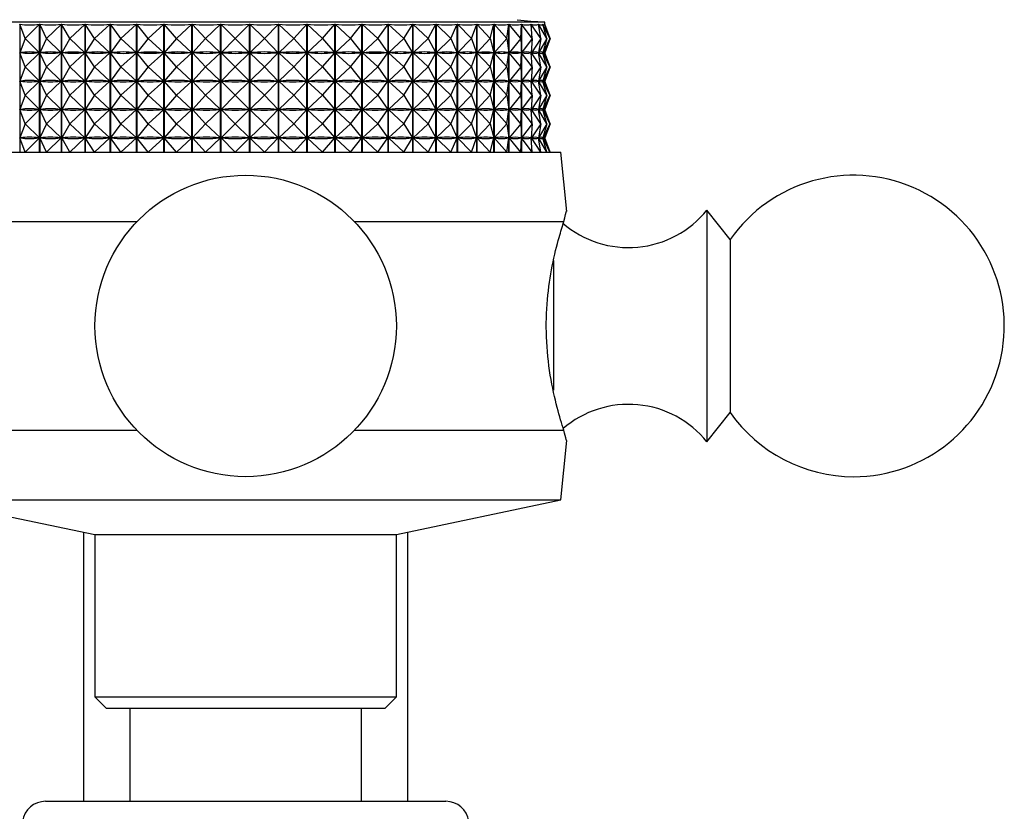
# Model space of a CAD drawing. Units: millimetres. Extents: x 5 to 995, y 5 to 995.
# Drawn here: x 796 to 818, y 510 to 527 of the extents above; entities that cross this region are included whole.
import ezdxf

# ---------------------------------------------------------------- set-up
doc = ezdxf.new("R2010")
doc.units = ezdxf.units.MM

msp = doc.modelspace()

# ---------------------------------------------------------------- linework, layer by layer
at = {"color": 7, "linetype": 'Continuous', "lineweight": 25}
for p, q in [((807.815, 527.13), (794.915, 527.13)), ((807.815, 527.088), (807.815, 527.13)), ((796.493, 527.089), (796.493, 524.33)), ((796.61, 526.78), (796.493, 527.089)), ((796.61, 526.78), (796.919, 527.089)), ((796.919, 524.33), (796.919, 527.089)), ((796.923, 527.089), (796.923, 524.33)), ((797.071, 526.78), (796.923, 527.089)), ((797.071, 526.78), (797.391, 527.089)), ((797.391, 524.33), (797.391, 527.089)), ((797.395, 527.089), (797.395, 524.33)), ((797.571, 526.78), (797.395, 527.089)), ((797.571, 526.78), (797.9, 527.089)), ((797.9, 524.33), (797.9, 527.089)), ((797.905, 527.089), (797.905, 524.33)), ((798.107, 526.78), (797.905, 527.089)), ((798.107, 526.78), (798.441, 527.089)), ((798.441, 524.33), (798.441, 527.089)), ((798.446, 527.089), (798.446, 524.33)), ((798.674, 526.78), (798.446, 527.089)), ((798.674, 526.78), (799.01, 527.089)), ((799.01, 524.33), (799.01, 527.089)), ((799.015, 527.089), (799.015, 524.33)), ((799.265, 526.78), (799.015, 527.089)), ((799.265, 526.78), (799.6, 527.089)), ((799.6, 524.33), (799.6, 527.089)), ((799.605, 527.089), (799.605, 524.33)), ((799.876, 526.78), (799.605, 527.089)), ((799.876, 526.78), (800.207, 527.089)), ((800.207, 524.33), (800.207, 527.089)), ((800.213, 527.089), (800.213, 524.33)), ((800.501, 526.78), (800.213, 527.089)), ((800.501, 526.78), (800.825, 527.089)), ((800.825, 524.33), (800.825, 527.089)), ((800.83, 527.089), (800.83, 524.33)), ((801.135, 526.78), (800.83, 527.089)), ((801.135, 526.78), (801.448, 527.089)), ((801.448, 524.33), (801.448, 527.089)), ((801.453, 527.089), (801.453, 524.33)), ((801.77, 526.78), (801.453, 527.089)), ((801.77, 526.78), (802.07, 527.089)), ((802.07, 524.33), (802.07, 527.089)), ((802.075, 527.089), (802.075, 524.33)), ((802.401, 526.78), (802.075, 527.089)), ((802.401, 526.78), (802.686, 527.089)), ((802.686, 524.33), (802.686, 527.089)), ((802.691, 527.089), (802.691, 524.33)), ((803.023, 526.78), (802.691, 527.089)), ((803.023, 526.78), (803.289, 527.089)), ((803.289, 524.33), (803.289, 527.089)), ((803.294, 527.089), (803.294, 524.33)), ((803.629, 526.78), (803.294, 527.089)), ((803.629, 526.78), (803.874, 527.089)), ((803.874, 524.33), (803.874, 527.089)), ((803.879, 527.089), (803.879, 524.33)), ((804.215, 526.78), (803.879, 527.089)), ((804.215, 526.78), (804.436, 527.089)), ((804.436, 524.33), (804.436, 527.089)), ((804.44, 527.089), (804.44, 524.33)), ((804.773, 526.78), (804.44, 527.089)), ((804.773, 526.78), (804.969, 527.089)), ((804.969, 524.33), (804.969, 527.089)), ((804.973, 527.089), (804.973, 524.33)), ((805.3, 526.78), (804.973, 527.089)), ((805.3, 526.78), (805.468, 527.089)), ((805.468, 524.33), (805.468, 527.089)), ((805.472, 527.089), (805.472, 524.33)), ((805.79, 526.78), (805.472, 527.089)), ((805.79, 526.78), (805.929, 527.089)), ((805.929, 524.33), (805.929, 527.089)), ((805.933, 527.089), (805.933, 524.33)), ((806.239, 526.78), (805.933, 527.089)), ((806.239, 526.78), (806.348, 527.089)), ((806.348, 524.33), (806.348, 527.089)), ((806.351, 527.089), (806.351, 524.33)), ((806.642, 526.78), (806.351, 527.089)), ((806.642, 526.78), (806.72, 527.089)), ((806.72, 524.33), (806.72, 527.089)), ((806.723, 527.089), (806.723, 524.33)), ((806.996, 526.78), (806.723, 527.089)), ((806.996, 526.78), (807.042, 527.089)), ((807.042, 524.33), (807.042, 527.089)), ((807.044, 527.089), (807.044, 524.33)), ((807.297, 526.78), (807.044, 527.089)), ((807.297, 526.78), (807.311, 527.089)), ((807.311, 524.33), (807.311, 527.089)), ((807.313, 527.089), (807.313, 524.33)), ((807.543, 526.78), (807.313, 527.089)), ((807.543, 526.78), (807.524, 527.089)), ((807.526, 527.089), (807.526, 527.062)), ((807.731, 526.78), (807.526, 527.089)), ((807.731, 526.78), (807.68, 527.089)), ((807.681, 527.089), (807.681, 527.082)), ((807.86, 526.78), (807.681, 527.089)), ((807.86, 526.78), (807.777, 527.089)), ((807.778, 527.089), (807.778, 527.086)), ((807.928, 526.78), (807.778, 527.089)), ((807.815, 527.089), (807.815, 527.088)), ((807.928, 526.78), (807.815, 527.089)), ((807.935, 526.78), (807.815, 527.089)), ((796.61, 526.78), (796.494, 526.473)), ((796.61, 526.78), (796.917, 526.473)), ((797.071, 526.78), (796.925, 526.473)), ((797.071, 526.78), (797.388, 526.473)), ((797.571, 526.78), (797.397, 526.473)), ((797.571, 526.78), (797.897, 526.473)), ((798.107, 526.78), (797.906, 526.473)), ((798.107, 526.78), (798.438, 526.473)), ((798.674, 526.78), (798.448, 526.473)), ((798.674, 526.78), (799.007, 526.473)), ((799.265, 526.78), (799.017, 526.473)), ((799.265, 526.78), (799.597, 526.473)), ((799.876, 526.78), (799.608, 526.473)), ((799.876, 526.78), (800.204, 526.473)), ((800.501, 526.78), (800.215, 526.473)), ((800.501, 526.78), (800.822, 526.473)), ((801.135, 526.78), (800.833, 526.473)), ((801.135, 526.78), (801.445, 526.473)), ((801.77, 526.78), (801.456, 526.473)), ((801.77, 526.78), (802.067, 526.473)), ((802.401, 526.78), (802.078, 526.473)), ((802.401, 526.78), (802.683, 526.473)), ((803.023, 526.78), (802.694, 526.473)), ((803.023, 526.78), (803.286, 526.473)), ((803.629, 526.78), (803.297, 526.473)), ((803.629, 526.78), (803.872, 526.473)), ((804.215, 526.78), (803.882, 526.473)), ((804.215, 526.78), (804.434, 526.473)), ((804.773, 526.78), (804.443, 526.473)), ((804.773, 526.78), (804.967, 526.473)), ((805.3, 526.78), (804.976, 526.473)), ((805.3, 526.78), (805.467, 526.473)), ((805.79, 526.78), (805.475, 526.473)), ((805.79, 526.78), (805.928, 526.473)), ((806.239, 526.78), (805.936, 526.473)), ((806.239, 526.78), (806.347, 526.473)), ((806.642, 526.78), (806.354, 526.473)), ((806.642, 526.78), (806.719, 526.473)), ((806.996, 526.78), (806.725, 526.473)), ((806.996, 526.78), (807.042, 526.473)), ((807.297, 526.78), (807.047, 526.473)), ((807.297, 526.78), (807.311, 526.473)), ((807.543, 526.78), (807.315, 526.473)), ((807.543, 526.78), (807.525, 526.473)), ((807.731, 526.78), (807.528, 526.473)), ((807.731, 526.78), (807.681, 526.473)), ((807.86, 526.78), (807.683, 526.473)), ((807.86, 526.78), (807.778, 526.473)), ((807.928, 526.78), (807.779, 526.473)), ((807.928, 526.78), (807.816, 526.473)), ((807.935, 526.78), (807.816, 526.473)), ((807.526, 526.497), (807.526, 526.45)), ((796.509, 526.473), (796.494, 526.473)), ((796.61, 526.167), (796.494, 526.473)), ((796.61, 526.167), (796.917, 526.473)), ((796.917, 526.473), (796.901, 526.473)), ((796.941, 526.473), (796.925, 526.473)), ((797.071, 526.167), (796.925, 526.473)), ((797.071, 526.167), (797.388, 526.473)), ((797.388, 526.473), (797.371, 526.473)), ((797.415, 526.473), (797.397, 526.473)), ((797.571, 526.167), (797.397, 526.473)), ((797.571, 526.167), (797.897, 526.473)), ((797.897, 526.473), (797.879, 526.473)), ((798.107, 526.167), (797.906, 526.473)), ((797.926, 526.473), (797.906, 526.473)), ((798.107, 526.167), (798.438, 526.473)), ((798.438, 526.473), (798.419, 526.473)), ((798.674, 526.167), (798.448, 526.473)), ((798.468, 526.473), (798.448, 526.473)), ((798.674, 526.167), (799.007, 526.473)), ((799.007, 526.473), (798.986, 526.473)), ((799.265, 526.167), (799.017, 526.473)), ((799.038, 526.473), (799.017, 526.473)), ((799.265, 526.167), (799.597, 526.473)), ((799.597, 526.473), (799.576, 526.473)), ((799.876, 526.167), (799.608, 526.473)), ((799.63, 526.473), (799.608, 526.473)), ((799.876, 526.167), (800.204, 526.473)), ((800.204, 526.473), (800.183, 526.473)), ((800.237, 526.473), (800.215, 526.473)), ((800.501, 526.167), (800.215, 526.473)), ((800.501, 526.167), (800.822, 526.473)), ((800.822, 526.473), (800.8, 526.473)), ((800.855, 526.473), (800.833, 526.473)), ((801.135, 526.167), (800.833, 526.473)), ((801.135, 526.167), (801.445, 526.473)), ((801.445, 526.473), (801.423, 526.473)), ((801.77, 526.167), (801.456, 526.473)), ((801.478, 526.473), (801.456, 526.473)), ((801.77, 526.167), (802.067, 526.473)), ((802.067, 526.473), (802.045, 526.473)), ((802.401, 526.167), (802.078, 526.473)), ((802.1, 526.473), (802.078, 526.473)), ((802.401, 526.167), (802.683, 526.473)), ((802.683, 526.473), (802.661, 526.473)), ((803.023, 526.167), (802.694, 526.473)), ((802.715, 526.473), (802.694, 526.473)), ((803.023, 526.167), (803.286, 526.473)), ((803.286, 526.473), (803.265, 526.473)), ((803.629, 526.167), (803.297, 526.473)), ((803.318, 526.473), (803.297, 526.473)), ((803.629, 526.167), (803.872, 526.473)), ((803.872, 526.473), (803.851, 526.473)), ((804.215, 526.167), (803.882, 526.473)), ((803.902, 526.473), (803.882, 526.473)), ((804.215, 526.167), (804.434, 526.473)), ((804.434, 526.473), (804.414, 526.473)), ((804.773, 526.167), (804.443, 526.473)), ((804.462, 526.473), (804.443, 526.473)), ((804.773, 526.167), (804.967, 526.473)), ((804.967, 526.473), (804.948, 526.473)), ((805.3, 526.167), (804.976, 526.473)), ((804.994, 526.473), (804.976, 526.473)), ((805.3, 526.167), (805.467, 526.473)), ((805.467, 526.473), (805.449, 526.473)), ((805.79, 526.167), (805.475, 526.473)), ((805.492, 526.473), (805.475, 526.473)), ((805.79, 526.167), (805.928, 526.473)), ((805.928, 526.473), (805.912, 526.473)), ((806.239, 526.167), (805.936, 526.473)), ((805.951, 526.473), (805.936, 526.473)), ((806.239, 526.167), (806.347, 526.473)), ((806.347, 526.473), (806.332, 526.473)), ((806.642, 526.167), (806.354, 526.473)), ((806.367, 526.473), (806.354, 526.473)), ((806.642, 526.167), (806.719, 526.473)), ((806.719, 526.473), (806.706, 526.473)), ((806.996, 526.167), (806.725, 526.473)), ((806.737, 526.473), (806.725, 526.473)), ((806.996, 526.167), (807.042, 526.473)), ((807.042, 526.473), (807.03, 526.473)), ((807.297, 526.167), (807.047, 526.473)), ((807.056, 526.473), (807.047, 526.473)), ((807.297, 526.167), (807.311, 526.473)), ((807.311, 526.473), (807.301, 526.473)), ((807.543, 526.167), (807.315, 526.473)), ((807.323, 526.473), (807.315, 526.473)), ((807.525, 526.473), (807.517, 526.473)), ((807.543, 526.167), (807.525, 526.473)), ((807.731, 526.167), (807.528, 526.473)), ((807.533, 526.473), (807.528, 526.473)), ((807.681, 526.473), (807.675, 526.473)), ((807.681, 526.477), (807.681, 526.469)), ((807.731, 526.167), (807.681, 526.473)), ((807.86, 526.167), (807.683, 526.473)), ((807.687, 526.473), (807.683, 526.473)), ((807.778, 526.473), (807.775, 526.473)), ((807.86, 526.167), (807.778, 526.473)), ((807.928, 526.167), (807.779, 526.473)), ((807.781, 526.473), (807.779, 526.473)), ((807.816, 526.473), (807.814, 526.473)), ((807.928, 526.167), (807.816, 526.473)), ((807.935, 526.167), (807.816, 526.473)), ((796.61, 526.167), (796.494, 525.861)), ((796.61, 526.167), (796.917, 525.861)), ((797.071, 526.167), (796.925, 525.861)), ((797.071, 526.167), (797.388, 525.861)), ((797.571, 526.167), (797.397, 525.861)), ((797.571, 526.167), (797.897, 525.861)), ((798.107, 526.167), (797.906, 525.861)), ((798.107, 526.167), (798.438, 525.861)), ((798.674, 526.167), (798.448, 525.861)), ((798.674, 526.167), (799.007, 525.861)), ((799.265, 526.167), (799.017, 525.861)), ((799.265, 526.167), (799.597, 525.861)), ((799.876, 526.167), (799.608, 525.861)), ((799.876, 526.167), (800.204, 525.861)), ((800.501, 526.167), (800.215, 525.861)), ((800.501, 526.167), (800.822, 525.861)), ((801.135, 526.167), (800.833, 525.861)), ((801.135, 526.167), (801.445, 525.861)), ((801.77, 526.167), (801.456, 525.861)), ((801.77, 526.167), (802.067, 525.861)), ((802.401, 526.167), (802.078, 525.861)), ((802.401, 526.167), (802.683, 525.861)), ((803.023, 526.167), (802.694, 525.861)), ((803.023, 526.167), (803.286, 525.861)), ((803.629, 526.167), (803.297, 525.861)), ((803.629, 526.167), (803.872, 525.861)), ((804.215, 526.167), (803.882, 525.861)), ((804.215, 526.167), (804.434, 525.861)), ((804.773, 526.167), (804.443, 525.861)), ((804.773, 526.167), (804.967, 525.861)), ((805.3, 526.167), (804.976, 525.861)), ((805.3, 526.167), (805.467, 525.861)), ((805.79, 526.167), (805.475, 525.861)), ((805.79, 526.167), (805.928, 525.861)), ((806.239, 526.167), (805.936, 525.861)), ((806.239, 526.167), (806.347, 525.861)), ((806.642, 526.167), (806.354, 525.861)), ((806.642, 526.167), (806.719, 525.861)), ((806.996, 526.167), (806.725, 525.861)), ((806.996, 526.167), (807.042, 525.861)), ((807.297, 526.167), (807.047, 525.861)), ((807.297, 526.167), (807.311, 525.861)), ((807.543, 526.167), (807.315, 525.861)), ((807.543, 526.167), (807.525, 525.861)), ((807.731, 526.167), (807.528, 525.861)), ((807.731, 526.167), (807.681, 525.861)), ((807.86, 526.167), (807.683, 525.861)), ((807.86, 526.167), (807.778, 525.861)), ((807.928, 526.167), (807.779, 525.861)), ((807.928, 526.167), (807.816, 525.861)), ((807.935, 526.167), (807.816, 525.861)), ((796.509, 525.861), (796.494, 525.861)), ((796.61, 525.555), (796.494, 525.861)), ((796.61, 525.555), (796.917, 525.861)), ((796.917, 525.861), (796.901, 525.861)), ((797.071, 525.555), (796.925, 525.861)), ((796.941, 525.861), (796.925, 525.861)), ((797.071, 525.555), (797.388, 525.861)), ((797.388, 525.861), (797.371, 525.861)), ((797.415, 525.861), (797.397, 525.861)), ((797.571, 525.555), (797.397, 525.861)), ((797.571, 525.555), (797.897, 525.861)), ((797.897, 525.861), (797.879, 525.861)), ((798.107, 525.555), (797.906, 525.861)), ((797.926, 525.861), (797.906, 525.861)), ((798.107, 525.555), (798.438, 525.861)), ((798.438, 525.861), (798.419, 525.861)), ((798.468, 525.861), (798.448, 525.861)), ((798.674, 525.555), (798.448, 525.861)), ((798.674, 525.555), (799.007, 525.861)), ((799.007, 525.861), (798.986, 525.861)), ((799.265, 525.555), (799.017, 525.861)), ((799.038, 525.861), (799.017, 525.861)), ((799.265, 525.555), (799.597, 525.861)), ((799.597, 525.861), (799.576, 525.861)), ((799.63, 525.861), (799.608, 525.861)), ((799.876, 525.555), (799.608, 525.861)), ((799.876, 525.555), (800.204, 525.861)), ((800.204, 525.861), (800.183, 525.861)), ((800.237, 525.861), (800.215, 525.861)), ((800.501, 525.555), (800.215, 525.861)), ((800.501, 525.555), (800.822, 525.861)), ((800.822, 525.861), (800.8, 525.861)), ((800.855, 525.861), (800.833, 525.861)), ((801.135, 525.555), (800.833, 525.861)), ((801.135, 525.555), (801.445, 525.861)), ((801.445, 525.861), (801.423, 525.861)), ((801.77, 525.555), (801.456, 525.861)), ((801.478, 525.861), (801.456, 525.861)), ((801.77, 525.555), (802.067, 525.861)), ((802.067, 525.861), (802.045, 525.861)), ((802.401, 525.555), (802.078, 525.861)), ((802.1, 525.861), (802.078, 525.861)), ((802.401, 525.555), (802.683, 525.861)), ((802.683, 525.861), (802.661, 525.861)), ((803.023, 525.555), (802.694, 525.861)), ((802.715, 525.861), (802.694, 525.861)), ((803.023, 525.555), (803.286, 525.861)), ((803.286, 525.861), (803.265, 525.861)), ((803.629, 525.555), (803.297, 525.861)), ((803.318, 525.861), (803.297, 525.861)), ((803.629, 525.555), (803.872, 525.861)), ((803.872, 525.861), (803.851, 525.861)), ((804.215, 525.555), (803.882, 525.861)), ((803.902, 525.861), (803.882, 525.861)), ((804.215, 525.555), (804.434, 525.861)), ((804.434, 525.861), (804.414, 525.861)), ((804.773, 525.555), (804.443, 525.861)), ((804.462, 525.861), (804.443, 525.861)), ((804.773, 525.555), (804.967, 525.861)), ((804.967, 525.861), (804.948, 525.861)), ((805.3, 525.555), (804.976, 525.861)), ((804.994, 525.861), (804.976, 525.861)), ((805.3, 525.555), (805.467, 525.861)), ((805.467, 525.861), (805.449, 525.861)), ((805.79, 525.555), (805.475, 525.861)), ((805.492, 525.861), (805.475, 525.861)), ((805.79, 525.555), (805.928, 525.861)), ((805.928, 525.861), (805.912, 525.861)), ((806.239, 525.555), (805.936, 525.861)), ((805.951, 525.861), (805.936, 525.861)), ((806.239, 525.555), (806.347, 525.861)), ((806.347, 525.861), (806.332, 525.861)), ((806.642, 525.555), (806.354, 525.861)), ((806.367, 525.861), (806.354, 525.861)), ((806.642, 525.555), (806.719, 525.861)), ((806.719, 525.861), (806.706, 525.861)), ((806.996, 525.555), (806.725, 525.861)), ((806.737, 525.861), (806.725, 525.861)), ((806.996, 525.555), (807.042, 525.861)), ((807.042, 525.861), (807.03, 525.861)), ((807.297, 525.555), (807.047, 525.861)), ((807.056, 525.861), (807.047, 525.861)), ((807.297, 525.555), (807.311, 525.861)), ((807.311, 525.861), (807.301, 525.861)), ((807.543, 525.555), (807.315, 525.861)), ((807.323, 525.861), (807.315, 525.861)), ((807.525, 525.861), (807.517, 525.861)), ((807.543, 525.555), (807.525, 525.861)), ((807.526, 525.884), (807.526, 525.837)), ((807.731, 525.555), (807.528, 525.861)), ((807.533, 525.861), (807.528, 525.861)), ((807.681, 525.861), (807.675, 525.861)), ((807.681, 525.865), (807.681, 525.857)), ((807.731, 525.555), (807.681, 525.861)), ((807.86, 525.555), (807.683, 525.861)), ((807.687, 525.861), (807.683, 525.861)), ((807.778, 525.861), (807.775, 525.861)), ((807.86, 525.555), (807.778, 525.861)), ((807.928, 525.555), (807.779, 525.861)), ((807.781, 525.861), (807.779, 525.861)), ((807.816, 525.861), (807.814, 525.861)), ((807.928, 525.555), (807.816, 525.861)), ((807.935, 525.555), (807.816, 525.861)), ((796.61, 525.555), (796.494, 525.248)), ((796.61, 525.555), (796.917, 525.248)), ((797.071, 525.555), (796.925, 525.248)), ((797.071, 525.555), (797.388, 525.248)), ((797.571, 525.555), (797.397, 525.248)), ((797.571, 525.555), (797.897, 525.248)), ((798.107, 525.555), (797.906, 525.248)), ((798.107, 525.555), (798.438, 525.248)), ((798.674, 525.555), (798.448, 525.248)), ((798.674, 525.555), (799.007, 525.248)), ((799.265, 525.555), (799.017, 525.248)), ((799.265, 525.555), (799.597, 525.248)), ((799.876, 525.555), (799.608, 525.248)), ((799.876, 525.555), (800.204, 525.248)), ((800.501, 525.555), (800.215, 525.248)), ((800.501, 525.555), (800.822, 525.248)), ((801.135, 525.555), (800.833, 525.248)), ((801.135, 525.555), (801.445, 525.248)), ((801.77, 525.555), (801.456, 525.248)), ((801.77, 525.555), (802.067, 525.248)), ((802.401, 525.555), (802.078, 525.248)), ((802.401, 525.555), (802.683, 525.248)), ((803.023, 525.555), (802.694, 525.248)), ((803.023, 525.555), (803.286, 525.248)), ((803.629, 525.555), (803.297, 525.248)), ((803.629, 525.555), (803.872, 525.248)), ((804.215, 525.555), (803.882, 525.248)), ((804.215, 525.555), (804.434, 525.248)), ((804.773, 525.555), (804.443, 525.248)), ((804.773, 525.555), (804.967, 525.248)), ((805.3, 525.555), (804.976, 525.248)), ((805.3, 525.555), (805.467, 525.248)), ((805.79, 525.555), (805.475, 525.248)), ((805.79, 525.555), (805.928, 525.248)), ((806.239, 525.555), (805.936, 525.248)), ((806.239, 525.555), (806.347, 525.248)), ((806.642, 525.555), (806.354, 525.248)), ((806.642, 525.555), (806.719, 525.248)), ((806.996, 525.555), (806.725, 525.248)), ((806.996, 525.555), (807.042, 525.248)), ((807.297, 525.555), (807.047, 525.248)), ((807.297, 525.555), (807.311, 525.248)), ((807.543, 525.555), (807.315, 525.248)), ((807.543, 525.555), (807.525, 525.248)), ((807.731, 525.555), (807.528, 525.248)), ((807.731, 525.555), (807.681, 525.248)), ((807.86, 525.555), (807.683, 525.248)), ((807.86, 525.555), (807.778, 525.248)), ((807.928, 525.555), (807.779, 525.248)), ((807.928, 525.555), (807.816, 525.248)), ((807.935, 525.555), (807.816, 525.248)), ((796.61, 524.942), (796.494, 525.248)), ((796.509, 525.248), (796.494, 525.248)), ((796.61, 524.942), (796.917, 525.248)), ((796.917, 525.248), (796.901, 525.248)), ((797.071, 524.942), (796.925, 525.248)), ((796.941, 525.248), (796.925, 525.248)), ((797.071, 524.942), (797.388, 525.248)), ((797.388, 525.248), (797.371, 525.248)), ((797.415, 525.248), (797.397, 525.248)), ((797.571, 524.942), (797.397, 525.248)), ((797.571, 524.942), (797.897, 525.248)), ((797.897, 525.248), (797.879, 525.248)), ((797.926, 525.248), (797.906, 525.248)), ((798.107, 524.942), (797.906, 525.248)), ((798.107, 524.942), (798.438, 525.248)), ((798.438, 525.248), (798.419, 525.248)), ((798.468, 525.248), (798.448, 525.248)), ((798.674, 524.942), (798.448, 525.248)), ((798.674, 524.942), (799.007, 525.248)), ((799.007, 525.248), (798.986, 525.248)), ((799.265, 524.942), (799.017, 525.248)), ((799.038, 525.248), (799.017, 525.248)), ((799.265, 524.942), (799.597, 525.248)), ((799.597, 525.248), (799.576, 525.248)), ((799.63, 525.248), (799.608, 525.248)), ((799.876, 524.942), (799.608, 525.248)), ((799.876, 524.942), (800.204, 525.248)), ((800.204, 525.248), (800.183, 525.248)), ((800.237, 525.248), (800.215, 525.248)), ((800.501, 524.942), (800.215, 525.248)), ((800.501, 524.942), (800.822, 525.248)), ((800.822, 525.248), (800.8, 525.248)), ((801.135, 524.942), (800.833, 525.248)), ((800.855, 525.248), (800.833, 525.248)), ((801.135, 524.942), (801.445, 525.248)), ((801.445, 525.248), (801.423, 525.248)), ((801.77, 524.942), (801.456, 525.248)), ((801.478, 525.248), (801.456, 525.248)), ((801.77, 524.942), (802.067, 525.248)), ((802.067, 525.248), (802.045, 525.248)), ((802.401, 524.942), (802.078, 525.248)), ((802.1, 525.248), (802.078, 525.248)), ((802.401, 524.942), (802.683, 525.248)), ((802.683, 525.248), (802.661, 525.248)), ((803.023, 524.942), (802.694, 525.248)), ((802.715, 525.248), (802.694, 525.248)), ((803.023, 524.942), (803.286, 525.248)), ((803.286, 525.248), (803.265, 525.248)), ((803.629, 524.942), (803.297, 525.248)), ((803.318, 525.248), (803.297, 525.248)), ((803.629, 524.942), (803.872, 525.248)), ((803.872, 525.248), (803.851, 525.248)), ((804.215, 524.942), (803.882, 525.248)), ((803.902, 525.248), (803.882, 525.248)), ((804.215, 524.942), (804.434, 525.248)), ((804.434, 525.248), (804.414, 525.248)), ((804.773, 524.942), (804.443, 525.248)), ((804.462, 525.248), (804.443, 525.248)), ((804.773, 524.942), (804.967, 525.248)), ((804.967, 525.248), (804.948, 525.248)), ((805.3, 524.942), (804.976, 525.248)), ((804.994, 525.248), (804.976, 525.248)), ((805.3, 524.942), (805.467, 525.248)), ((805.467, 525.248), (805.449, 525.248)), ((805.79, 524.942), (805.475, 525.248)), ((805.492, 525.248), (805.475, 525.248)), ((805.79, 524.942), (805.928, 525.248)), ((805.928, 525.248), (805.912, 525.248)), ((806.239, 524.942), (805.936, 525.248)), ((805.951, 525.248), (805.936, 525.248)), ((806.239, 524.942), (806.347, 525.248)), ((806.347, 525.248), (806.332, 525.248)), ((806.642, 524.942), (806.354, 525.248)), ((806.367, 525.248), (806.354, 525.248)), ((806.642, 524.942), (806.719, 525.248)), ((806.719, 525.248), (806.706, 525.248)), ((806.996, 524.942), (806.725, 525.248)), ((806.737, 525.248), (806.725, 525.248)), ((806.996, 524.942), (807.042, 525.248)), ((807.042, 525.248), (807.03, 525.248)), ((807.297, 524.942), (807.047, 525.248)), ((807.056, 525.248), (807.047, 525.248)), ((807.297, 524.942), (807.311, 525.248)), ((807.311, 525.248), (807.301, 525.248)), ((807.543, 524.942), (807.315, 525.248)), ((807.323, 525.248), (807.315, 525.248)), ((807.525, 525.248), (807.517, 525.248)), ((807.543, 524.942), (807.525, 525.248)), ((807.526, 525.272), (807.526, 525.225)), ((807.731, 524.942), (807.528, 525.248)), ((807.533, 525.248), (807.528, 525.248)), ((807.681, 525.248), (807.675, 525.248)), ((807.681, 525.252), (807.681, 525.244)), ((807.731, 524.942), (807.681, 525.248)), ((807.86, 524.942), (807.683, 525.248)), ((807.687, 525.248), (807.683, 525.248)), ((807.778, 525.248), (807.775, 525.248)), ((807.86, 524.942), (807.778, 525.248)), ((807.928, 524.942), (807.779, 525.248)), ((807.781, 525.248), (807.779, 525.248)), ((807.816, 525.248), (807.814, 525.248)), ((807.928, 524.942), (807.816, 525.248)), ((807.935, 524.942), (807.816, 525.248)), ((796.61, 524.942), (796.494, 524.636)), ((796.61, 524.942), (796.917, 524.636)), ((797.071, 524.942), (796.925, 524.636)), ((797.071, 524.942), (797.388, 524.636)), ((797.571, 524.942), (797.397, 524.636)), ((797.571, 524.942), (797.897, 524.636)), ((798.107, 524.942), (797.906, 524.636)), ((798.107, 524.942), (798.438, 524.636)), ((798.674, 524.942), (798.448, 524.636)), ((798.674, 524.942), (799.007, 524.636)), ((799.265, 524.942), (799.017, 524.636)), ((799.265, 524.942), (799.597, 524.636)), ((799.876, 524.942), (799.608, 524.636)), ((799.876, 524.942), (800.204, 524.636)), ((800.501, 524.942), (800.215, 524.636)), ((800.501, 524.942), (800.822, 524.636)), ((801.135, 524.942), (800.833, 524.636)), ((801.135, 524.942), (801.445, 524.636)), ((801.77, 524.942), (801.456, 524.636)), ((801.77, 524.942), (802.067, 524.636)), ((802.401, 524.942), (802.078, 524.636)), ((802.401, 524.942), (802.683, 524.636)), ((803.023, 524.942), (802.694, 524.636)), ((803.023, 524.942), (803.286, 524.636)), ((803.629, 524.942), (803.297, 524.636)), ((803.629, 524.942), (803.872, 524.636)), ((804.215, 524.942), (803.882, 524.636)), ((804.215, 524.942), (804.434, 524.636)), ((804.773, 524.942), (804.443, 524.636)), ((804.773, 524.942), (804.967, 524.636)), ((805.3, 524.942), (804.976, 524.636)), ((805.3, 524.942), (805.467, 524.636)), ((805.79, 524.942), (805.475, 524.636)), ((805.79, 524.942), (805.928, 524.636)), ((806.239, 524.942), (805.936, 524.636)), ((806.239, 524.942), (806.347, 524.636)), ((806.642, 524.942), (806.354, 524.636)), ((806.642, 524.942), (806.719, 524.636)), ((806.996, 524.942), (806.725, 524.636)), ((806.996, 524.942), (807.042, 524.636)), ((807.297, 524.942), (807.047, 524.636)), ((807.297, 524.942), (807.311, 524.636)), ((807.543, 524.942), (807.315, 524.636)), ((807.543, 524.942), (807.525, 524.636)), ((807.731, 524.942), (807.528, 524.636)), ((807.731, 524.942), (807.681, 524.636)), ((807.86, 524.942), (807.683, 524.636)), ((807.86, 524.942), (807.778, 524.636)), ((807.928, 524.942), (807.779, 524.636)), ((807.928, 524.942), (807.816, 524.636)), ((807.935, 524.942), (807.816, 524.636)), ((796.61, 524.33), (796.494, 524.636)), ((796.509, 524.636), (796.494, 524.636)), ((796.61, 524.33), (796.917, 524.636)), ((796.917, 524.636), (796.901, 524.636)), ((797.071, 524.33), (796.925, 524.636)), ((796.941, 524.636), (796.925, 524.636)), ((797.071, 524.33), (797.388, 524.636)), ((797.388, 524.636), (797.371, 524.636)), ((797.571, 524.33), (797.397, 524.636)), ((797.415, 524.636), (797.397, 524.636)), ((797.571, 524.33), (797.897, 524.636)), ((797.897, 524.636), (797.879, 524.636)), ((798.107, 524.33), (797.906, 524.636)), ((797.926, 524.636), (797.906, 524.636)), ((798.107, 524.33), (798.438, 524.636)), ((798.438, 524.636), (798.419, 524.636)), ((798.468, 524.636), (798.448, 524.636)), ((798.674, 524.33), (798.448, 524.636)), ((798.674, 524.33), (799.007, 524.636)), ((799.007, 524.636), (798.986, 524.636)), ((799.038, 524.636), (799.017, 524.636)), ((799.265, 524.33), (799.017, 524.636)), ((799.265, 524.33), (799.597, 524.636)), ((799.597, 524.636), (799.576, 524.636)), ((799.63, 524.636), (799.608, 524.636)), ((799.876, 524.33), (799.608, 524.636)), ((799.876, 524.33), (800.204, 524.636)), ((800.204, 524.636), (800.183, 524.636)), ((800.237, 524.636), (800.215, 524.636)), ((800.501, 524.33), (800.215, 524.636)), ((800.501, 524.33), (800.822, 524.636)), ((800.822, 524.636), (800.8, 524.636)), ((800.855, 524.636), (800.833, 524.636)), ((801.135, 524.33), (800.833, 524.636)), ((801.135, 524.33), (801.445, 524.636)), ((801.445, 524.636), (801.423, 524.636)), ((801.77, 524.33), (801.456, 524.636)), ((801.478, 524.636), (801.456, 524.636)), ((801.77, 524.33), (802.067, 524.636)), ((802.067, 524.636), (802.045, 524.636)), ((802.401, 524.33), (802.078, 524.636)), ((802.1, 524.636), (802.078, 524.636)), ((802.401, 524.33), (802.683, 524.636)), ((802.683, 524.636), (802.661, 524.636)), ((803.023, 524.33), (802.694, 524.636)), ((802.715, 524.636), (802.694, 524.636)), ((803.023, 524.33), (803.286, 524.636)), ((803.286, 524.636), (803.265, 524.636)), ((803.629, 524.33), (803.297, 524.636)), ((803.318, 524.636), (803.297, 524.636)), ((803.629, 524.33), (803.872, 524.636)), ((803.872, 524.636), (803.851, 524.636)), ((804.215, 524.33), (803.882, 524.636)), ((803.902, 524.636), (803.882, 524.636)), ((804.215, 524.33), (804.434, 524.636)), ((804.434, 524.636), (804.414, 524.636)), ((804.773, 524.33), (804.443, 524.636)), ((804.462, 524.636), (804.443, 524.636)), ((804.773, 524.33), (804.967, 524.636)), ((804.967, 524.636), (804.948, 524.636)), ((805.3, 524.33), (804.976, 524.636)), ((804.994, 524.636), (804.976, 524.636)), ((805.3, 524.33), (805.467, 524.636)), ((805.467, 524.636), (805.449, 524.636)), ((805.79, 524.33), (805.475, 524.636)), ((805.492, 524.636), (805.475, 524.636)), ((805.79, 524.33), (805.928, 524.636)), ((805.928, 524.636), (805.912, 524.636)), ((806.239, 524.33), (805.936, 524.636)), ((805.951, 524.636), (805.936, 524.636)), ((806.239, 524.33), (806.347, 524.636)), ((806.347, 524.636), (806.332, 524.636)), ((806.642, 524.33), (806.354, 524.636)), ((806.367, 524.636), (806.354, 524.636)), ((806.642, 524.33), (806.719, 524.636)), ((806.719, 524.636), (806.706, 524.636)), ((806.996, 524.33), (806.725, 524.636)), ((806.737, 524.636), (806.725, 524.636)), ((806.996, 524.33), (807.042, 524.636)), ((807.042, 524.636), (807.03, 524.636)), ((807.297, 524.33), (807.047, 524.636)), ((807.056, 524.636), (807.047, 524.636)), ((807.297, 524.33), (807.311, 524.636)), ((807.311, 524.636), (807.301, 524.636)), ((807.543, 524.33), (807.315, 524.636)), ((807.323, 524.636), (807.315, 524.636)), ((807.525, 524.636), (807.517, 524.636)), ((807.543, 524.33), (807.525, 524.636)), ((807.526, 524.659), (807.526, 524.612)), ((807.731, 524.33), (807.528, 524.636)), ((807.533, 524.636), (807.528, 524.636)), ((807.681, 524.636), (807.675, 524.636)), ((807.681, 524.64), (807.681, 524.632)), ((807.731, 524.33), (807.681, 524.636)), ((807.86, 524.33), (807.683, 524.636)), ((807.687, 524.636), (807.683, 524.636)), ((807.778, 524.636), (807.775, 524.636)), ((807.86, 524.33), (807.778, 524.636)), ((807.928, 524.33), (807.779, 524.636)), ((807.781, 524.636), (807.779, 524.636)), ((807.816, 524.636), (807.814, 524.636)), ((807.928, 524.33), (807.816, 524.636)), ((807.935, 524.33), (807.816, 524.636)), ((794.565, 524.33), (808.165, 524.33)), ((808.293, 523.049), (808.165, 524.33)), ((811.815, 522.442), (811.315, 523.08)), ((811.315, 523.08), (811.315, 518.859)), ((794.501, 522.83), (799.02, 522.83)), ((803.71, 522.83), (808.229, 522.83)), ((811.815, 522.442), (811.815, 519.298)), ((811.815, 519.298), (811.815, 518.717)), ((811.315, 518.859), (811.315, 518.08)), ((811.315, 518.08), (811.815, 518.717)), ((794.501, 518.33), (799.02, 518.33)), ((803.71, 518.33), (808.229, 518.33)), ((808.165, 516.83), (808.293, 518.11)), ((794.565, 516.83), (798.115, 516.08)), ((794.565, 516.83), (808.165, 516.83)), ((804.615, 516.08), (808.165, 516.83)), ((797.865, 516.132), (797.865, 510.33)), ((798.115, 516.08), (798.115, 512.58)), ((798.115, 516.08), (804.615, 516.08)), ((804.615, 512.58), (804.615, 516.08)), ((804.865, 510.33), (804.865, 516.132)), ((798.115, 512.58), (798.365, 512.33)), ((798.115, 512.58), (804.615, 512.58)), ((804.365, 512.33), (804.615, 512.58)), ((804.365, 512.33), (798.365, 512.33)), ((798.865, 512.33), (798.865, 510.33)), ((803.865, 510.33), (803.865, 512.33)), ((797.049, 510.33), (801.365, 510.33)), ((801.365, 510.33), (805.681, 510.33))]:
    msp.add_line(p, q, dxfattribs=at)
at = {"color": 8, "linetype": 'Continuous', "lineweight": 25}
msp.add_line((808.002, 521.991), (808.002, 519.196), dxfattribs=at)
at = {"color": 7, "linetype": 'Continuous', "lineweight": 25}
msp.add_circle((801.365, 520.58), 3.25, dxfattribs=at)
for centre, radius, start, end in [((812.122, 577.186), 50.242, 264.4038, 265.0825), ((814.478, 520.58), 3.25, 270, 145.0349), ((809.623, 524.442), 2.172, 229.2538, 321.1705), ((809.623, 516.718), 2.172, 38.8295, 130.5681), ((814.478, 520.58), 3.25, 214.9651, 270), ((797.049, 509.83), 0.5, 90, 171.9368), ((805.681, 509.83), 0.5, 8.0632, 90)]:
    msp.add_arc(centre, radius, start, end, dxfattribs=at)
for centre, major_axis, ratio, start_param, end_param in [((801.365, 542.121), (5.046, 14.989), 0.268043, 3.183665, 3.279497), ((801.365, 542.121), (4.645, 14.986), 0.29863, 3.185973, 3.281805), ((801.365, 542.121), (4.186, 14.987), 0.327425, 3.184869, 3.280701), ((801.365, 542.121), (3.667, 14.994), 0.353892, 3.180009, 3.275842), ((801.365, 542.121), (3.088, 15.005), 0.377402, 3.171186, 3.267019), ((801.365, 542.121), (2.451, 15.018), 0.397258, 3.158415, 3.254247), ((801.365, 542.121), (1.762, 15.032), 0.412749, 3.142023, 3.237855), ((801.365, 542.121), (1.032, 15.044), 0.423225, 3.122712, 3.218544), ((801.365, 542.121), (0.277, 15.05), 0.42819, 3.10155, 3.197383), ((801.365, 542.121), (-0.486, 15.049), 0.427394, 3.079874, 3.175707), ((801.365, 542.121), (-1.236, 15.041), 0.420877, 3.059097, 3.154929), ((801.365, 542.121), (-1.956, 15.029), 0.408965, 3.040496, 3.136328), ((801.365, 542.121), (-2.631, 15.015), 0.392205, 3.025046, 3.120878), ((801.365, 542.121), (-3.253, 15.001), 0.371272, 3.013342, 3.109174), ((801.365, 542.121), (-3.816, 14.992), 0.346883, 3.005618, 3.10145), ((801.365, 542.121), (-4.318, 14.987), 0.319717, 3.001819, 3.097651), ((801.365, 542.121), (-4.761, 14.986), 0.290379, 3.001691, 3.097523), ((801.365, 542.121), (-5.146, 14.991), 0.259381, 3.004867, 3.100699), ((801.365, 542.121), (-5.477, 14.998), 0.227136, 3.010924, 3.106756), ((801.365, 542.121), (-5.756, 15.009), 0.193973, 3.019427, 3.115259), ((801.365, 542.121), (-5.985, 15.019), 0.160144, 3.029951, 3.125783), ((801.365, 542.121), (-6.166, 15.03), 0.125844, 3.042092, 3.137924), ((801.365, 542.121), (-6.302, 15.039), 0.091221, 3.055467, 3.151299), ((801.365, 542.121), (-6.394, 15.046), 0.056388, 3.069718, 3.16555), ((801.365, 542.121), (-6.442, 15.049), 0.021436, 3.084501, 3.180333), ((801.365, 511.438), (-5.046, 14.989), 0.268043, 6.149171, 6.237223), ((801.365, 511.438), (-4.645, 14.986), 0.29863, 6.146863, 6.234915), ((801.365, 511.438), (-4.186, 14.987), 0.327425, 6.147967, 6.236019), ((801.365, 511.438), (-3.667, 14.994), 0.353892, 6.152826, 6.240879), ((801.365, 511.438), (-3.088, 15.005), 0.377402, 6.161649, 6.249702), ((801.365, 511.438), (-2.451, 15.018), 0.397258, 6.174421, 6.262473), ((801.365, 511.438), (-1.762, 15.032), 0.412749, 6.190813, 6.278865), ((801.365, 511.438), (-1.032, 15.044), 0.423225, 6.210124, 6.298176), ((801.365, 511.438), (-0.277, 15.05), 0.42819, 6.231285, 6.319338), ((801.365, 511.438), (0.486, 15.049), 0.427394, 6.252961, 6.341013), ((801.365, 511.438), (1.236, 15.041), 0.420877, 6.273739, 6.361791), ((801.365, 511.438), (1.956, 15.029), 0.408965, 0.009154, 0.097206), ((801.365, 511.438), (2.631, 15.015), 0.392205, 0.024605, 0.112657), ((801.365, 511.438), (3.253, 15.001), 0.371272, 0.036308, 0.124361), ((801.365, 511.438), (3.816, 14.992), 0.346883, 0.044032, 0.132084), ((801.365, 511.438), (4.318, 14.987), 0.319717, 0.047832, 0.135884), ((801.365, 511.438), (4.761, 14.986), 0.290379, 0.047959, 0.136012), ((801.365, 511.438), (5.146, 14.991), 0.259381, 0.044784, 0.132836), ((801.365, 511.438), (5.477, 14.998), 0.227136, 0.038727, 0.126779), ((801.365, 511.438), (5.756, 15.009), 0.193973, 0.030224, 0.118276), ((801.365, 511.438), (5.985, 15.019), 0.160144, 0.019699, 0.107752), ((801.365, 511.438), (6.166, 15.03), 0.125844, 0.007559, 0.095611), ((801.365, 511.438), (6.302, 15.039), 0.091221, 6.277369, 6.365421), ((801.365, 511.438), (6.394, 15.046), 0.056388, 6.263118, 6.35117), ((801.365, 511.438), (6.442, 15.049), 0.021436, 6.248335, 6.336387), ((801.365, 541.509), (5.046, 14.989), 0.268043, 3.187555, 3.275607), ((801.365, 541.509), (4.645, 14.986), 0.29863, 3.189863, 3.277915), ((801.365, 541.509), (4.186, 14.987), 0.327425, 3.188759, 3.276811), ((801.365, 541.509), (3.667, 14.994), 0.353892, 3.183899, 3.271952), ((801.365, 541.509), (3.088, 15.005), 0.377402, 3.175076, 3.263129), ((801.365, 541.509), (2.451, 15.018), 0.397258, 3.162305, 3.250357), ((801.365, 541.509), (1.762, 15.032), 0.412749, 3.145913, 3.233965), ((801.365, 541.509), (1.032, 15.044), 0.423225, 3.126601, 3.214654), ((801.365, 541.509), (0.277, 15.05), 0.42819, 3.10544, 3.193493), ((801.365, 541.509), (-0.486, 15.049), 0.427394, 3.083764, 3.171817), ((801.365, 541.509), (-1.236, 15.041), 0.420877, 3.062987, 3.151039), ((801.365, 541.509), (-1.956, 15.029), 0.408965, 3.044386, 3.132438), ((801.365, 541.509), (-2.631, 15.015), 0.392205, 3.028936, 3.116988), ((801.365, 541.509), (-3.253, 15.001), 0.371272, 3.017232, 3.105284), ((801.365, 541.509), (-3.816, 14.992), 0.346883, 3.009508, 3.09756), ((801.365, 541.509), (-4.318, 14.987), 0.319717, 3.005709, 3.093761), ((801.365, 541.509), (-4.761, 14.986), 0.290379, 3.005581, 3.093633), ((801.365, 541.509), (-5.146, 14.991), 0.259381, 3.008757, 3.096809), ((801.365, 541.509), (-5.477, 14.998), 0.227136, 3.014814, 3.102866), ((801.365, 541.509), (-5.756, 15.009), 0.193973, 3.023317, 3.111369), ((801.365, 541.509), (-5.985, 15.019), 0.160144, 3.033841, 3.121893), ((801.365, 541.509), (-6.166, 15.03), 0.125844, 3.045982, 3.134034), ((801.365, 541.509), (-6.302, 15.039), 0.091221, 3.059357, 3.147409), ((801.365, 541.509), (-6.394, 15.046), 0.056388, 3.073608, 3.16166), ((801.365, 541.509), (-6.442, 15.049), 0.021436, 3.088391, 3.176443), ((801.365, 510.825), (-5.046, 14.989), 0.268043, 6.149171, 6.237223), ((801.365, 540.896), (5.046, 14.989), 0.268043, 3.187555, 3.275607), ((801.365, 510.825), (-4.645, 14.986), 0.29863, 6.146863, 6.234915), ((801.365, 540.896), (4.645, 14.986), 0.29863, 3.189863, 3.277915), ((801.365, 510.825), (-4.186, 14.987), 0.327425, 6.147967, 6.236019), ((801.365, 540.896), (4.186, 14.987), 0.327425, 3.188759, 3.276811), ((801.365, 510.825), (-3.667, 14.994), 0.353892, 6.152826, 6.240879), ((801.365, 540.896), (3.667, 14.994), 0.353892, 3.183899, 3.271952), ((801.365, 510.825), (-3.088, 15.005), 0.377402, 6.161649, 6.249702), ((801.365, 540.896), (3.088, 15.005), 0.377402, 3.175076, 3.263129), ((801.365, 510.825), (-2.451, 15.018), 0.397258, 6.174421, 6.262473), ((801.365, 540.896), (2.451, 15.018), 0.397258, 3.162305, 3.250357), ((801.365, 510.825), (-1.762, 15.032), 0.412749, 6.190813, 6.278865), ((801.365, 540.896), (1.762, 15.032), 0.412749, 3.145913, 3.233965), ((801.365, 510.825), (-1.032, 15.044), 0.423225, 6.210124, 6.298176), ((801.365, 540.896), (1.032, 15.044), 0.423225, 3.126601, 3.214654), ((801.365, 510.825), (-0.277, 15.05), 0.42819, 6.231285, 6.319338), ((801.365, 540.896), (0.277, 15.05), 0.42819, 3.10544, 3.193493), ((801.365, 510.825), (0.486, 15.049), 0.427394, 6.252961, 6.341013), ((801.365, 540.896), (-0.486, 15.049), 0.427394, 3.083764, 3.171817), ((801.365, 510.825), (1.236, 15.041), 0.420877, 6.273739, 6.361791), ((801.365, 540.896), (-1.236, 15.041), 0.420877, 3.062987, 3.151039), ((801.365, 510.825), (1.956, 15.029), 0.408965, 0.009154, 0.097206), ((801.365, 540.896), (-1.956, 15.029), 0.408965, 3.044386, 3.132438), ((801.365, 510.825), (2.631, 15.015), 0.392205, 0.024605, 0.112657), ((801.365, 540.896), (-2.631, 15.015), 0.392205, 3.028936, 3.116988), ((801.365, 510.825), (3.253, 15.001), 0.371272, 0.036308, 0.124361), ((801.365, 540.896), (-3.253, 15.001), 0.371272, 3.017232, 3.105284), ((801.365, 510.825), (3.816, 14.992), 0.346883, 0.044032, 0.132084), ((801.365, 540.896), (-3.816, 14.992), 0.346883, 3.009508, 3.09756), ((801.365, 510.825), (4.318, 14.987), 0.319717, 0.047832, 0.135884), ((801.365, 540.896), (-4.318, 14.987), 0.319717, 3.005709, 3.093761), ((801.365, 510.825), (4.761, 14.986), 0.290379, 0.047959, 0.136012), ((801.365, 540.896), (-4.761, 14.986), 0.290379, 3.005581, 3.093633), ((801.365, 510.825), (5.146, 14.991), 0.259381, 0.044784, 0.132836), ((801.365, 540.896), (-5.146, 14.991), 0.259381, 3.008757, 3.096809), ((801.365, 510.825), (5.477, 14.998), 0.227136, 0.038727, 0.126779), ((801.365, 540.896), (-5.477, 14.998), 0.227136, 3.014814, 3.102866), ((801.365, 510.825), (5.756, 15.009), 0.193973, 0.030224, 0.118276), ((801.365, 540.896), (-5.756, 15.009), 0.193973, 3.023317, 3.111369), ((801.365, 510.825), (5.985, 15.019), 0.160144, 0.019699, 0.107752), ((801.365, 540.896), (-5.985, 15.019), 0.160144, 3.033841, 3.121893), ((801.365, 510.825), (6.166, 15.03), 0.125844, 0.007559, 0.095611), ((801.365, 540.896), (-6.166, 15.03), 0.125844, 3.045982, 3.134034), ((801.365, 510.825), (6.302, 15.039), 0.091221, 6.277369, 6.365421), ((801.365, 540.896), (-6.302, 15.039), 0.091221, 3.059357, 3.147409), ((801.365, 510.825), (6.394, 15.046), 0.056388, 6.263118, 6.35117), ((801.365, 540.896), (-6.394, 15.046), 0.056388, 3.073608, 3.16166), ((801.365, 510.825), (6.442, 15.049), 0.021436, 6.248335, 6.336387), ((801.365, 540.896), (-6.442, 15.049), 0.021436, 3.088391, 3.176443), ((801.365, 510.213), (-5.046, 14.989), 0.268043, 6.149171, 6.237223), ((801.365, 540.284), (5.046, 14.989), 0.268043, 3.187555, 3.275607), ((801.365, 510.213), (-4.645, 14.986), 0.29863, 6.146863, 6.234915), ((801.365, 540.284), (4.645, 14.986), 0.29863, 3.189863, 3.277915), ((801.365, 510.213), (-4.186, 14.987), 0.327425, 6.147967, 6.236019), ((801.365, 540.284), (4.186, 14.987), 0.327425, 3.188759, 3.276811), ((801.365, 510.213), (-3.667, 14.994), 0.353892, 6.152826, 6.240879), ((801.365, 540.284), (3.667, 14.994), 0.353892, 3.183899, 3.271952), ((801.365, 510.213), (-3.088, 15.005), 0.377402, 6.161649, 6.249702), ((801.365, 540.284), (3.088, 15.005), 0.377402, 3.175076, 3.263129), ((801.365, 510.213), (-2.451, 15.018), 0.397258, 6.174421, 6.262473), ((801.365, 540.284), (2.451, 15.018), 0.397258, 3.162305, 3.250357), ((801.365, 510.213), (-1.762, 15.032), 0.412749, 6.190813, 6.278865), ((801.365, 540.284), (1.762, 15.032), 0.412749, 3.145913, 3.233965), ((801.365, 510.213), (-1.032, 15.044), 0.423225, 6.210124, 6.298176), ((801.365, 540.284), (1.032, 15.044), 0.423225, 3.126601, 3.214654), ((801.365, 510.213), (-0.277, 15.05), 0.42819, 6.231285, 6.319338), ((801.365, 540.284), (0.277, 15.05), 0.42819, 3.10544, 3.193493), ((801.365, 510.213), (0.486, 15.049), 0.427394, 6.252961, 6.341013), ((801.365, 540.284), (-0.486, 15.049), 0.427394, 3.083764, 3.171817), ((801.365, 510.213), (1.236, 15.041), 0.420877, 6.273739, 6.361791), ((801.365, 540.284), (-1.236, 15.041), 0.420877, 3.062987, 3.151039), ((801.365, 510.213), (1.956, 15.029), 0.408965, 0.009154, 0.097206), ((801.365, 540.284), (-1.956, 15.029), 0.408965, 3.044386, 3.132438), ((801.365, 510.213), (2.631, 15.015), 0.392205, 0.024605, 0.112657), ((801.365, 540.284), (-2.631, 15.015), 0.392205, 3.028936, 3.116988), ((801.365, 510.213), (3.253, 15.001), 0.371272, 0.036308, 0.124361), ((801.365, 540.284), (-3.253, 15.001), 0.371272, 3.017232, 3.105284), ((801.365, 510.213), (3.816, 14.992), 0.346883, 0.044032, 0.132084), ((801.365, 540.284), (-3.816, 14.992), 0.346883, 3.009508, 3.09756), ((801.365, 510.213), (4.318, 14.987), 0.319717, 0.047832, 0.135884), ((801.365, 540.284), (-4.318, 14.987), 0.319717, 3.005709, 3.093761), ((801.365, 510.213), (4.761, 14.986), 0.290379, 0.047959, 0.136012), ((801.365, 540.284), (-4.761, 14.986), 0.290379, 3.005581, 3.093633), ((801.365, 510.213), (5.146, 14.991), 0.259381, 0.044784, 0.132836), ((801.365, 540.284), (-5.146, 14.991), 0.259381, 3.008757, 3.096809), ((801.365, 510.213), (5.477, 14.998), 0.227136, 0.038727, 0.126779), ((801.365, 540.284), (-5.477, 14.998), 0.227136, 3.014814, 3.102866), ((801.365, 510.213), (5.756, 15.009), 0.193973, 0.030224, 0.118276), ((801.365, 540.284), (-5.756, 15.009), 0.193973, 3.023317, 3.111369), ((801.365, 510.213), (5.985, 15.019), 0.160144, 0.019699, 0.107752), ((801.365, 540.284), (-5.985, 15.019), 0.160144, 3.033841, 3.121893), ((801.365, 510.213), (6.166, 15.03), 0.125844, 0.007559, 0.095611), ((801.365, 540.284), (-6.166, 15.03), 0.125844, 3.045982, 3.134034), ((801.365, 510.213), (6.302, 15.039), 0.091221, 6.277369, 6.365421), ((801.365, 540.284), (-6.302, 15.039), 0.091221, 3.059357, 3.147409), ((801.365, 510.213), (6.394, 15.046), 0.056388, 6.263118, 6.35117), ((801.365, 540.284), (-6.394, 15.046), 0.056388, 3.073608, 3.16166), ((801.365, 510.213), (6.442, 15.049), 0.021436, 6.248335, 6.336387), ((801.365, 540.284), (-6.442, 15.049), 0.021436, 3.088391, 3.176443), ((801.365, 509.6), (-5.046, 14.989), 0.268043, 6.149171, 6.237223), ((801.365, 539.671), (5.046, 14.989), 0.268043, 3.187555, 3.275607), ((801.365, 509.6), (-4.645, 14.986), 0.29863, 6.146863, 6.234915), ((801.365, 539.671), (4.645, 14.986), 0.29863, 3.189863, 3.277915), ((801.365, 509.6), (-4.186, 14.987), 0.327425, 6.147967, 6.236019), ((801.365, 539.671), (4.186, 14.987), 0.327425, 3.188759, 3.276811), ((801.365, 509.6), (-3.667, 14.994), 0.353892, 6.152826, 6.240879), ((801.365, 539.671), (3.667, 14.994), 0.353892, 3.183899, 3.271952), ((801.365, 509.6), (-3.088, 15.005), 0.377402, 6.161649, 6.249702), ((801.365, 539.671), (3.088, 15.005), 0.377402, 3.175076, 3.263129), ((801.365, 509.6), (-2.451, 15.018), 0.397258, 6.174421, 6.262473), ((801.365, 539.671), (2.451, 15.018), 0.397258, 3.162305, 3.250357), ((801.365, 509.6), (-1.762, 15.032), 0.412749, 6.190813, 6.278865), ((801.365, 539.671), (1.762, 15.032), 0.412749, 3.145913, 3.233965), ((801.365, 509.6), (-1.032, 15.044), 0.423225, 6.210124, 6.298176), ((801.365, 539.671), (1.032, 15.044), 0.423225, 3.126601, 3.214654), ((801.365, 509.6), (-0.277, 15.05), 0.42819, 6.231285, 6.319338), ((801.365, 539.671), (0.277, 15.05), 0.42819, 3.10544, 3.193493), ((801.365, 509.6), (0.486, 15.049), 0.427394, 6.252961, 6.341013), ((801.365, 539.671), (-0.486, 15.049), 0.427394, 3.083764, 3.171817), ((801.365, 509.6), (1.236, 15.041), 0.420877, 6.273739, 6.361791), ((801.365, 539.671), (-1.236, 15.041), 0.420877, 3.062987, 3.151039), ((801.365, 509.6), (1.956, 15.029), 0.408965, 0.009154, 0.097206), ((801.365, 539.671), (-1.956, 15.029), 0.408965, 3.044386, 3.132438), ((801.365, 509.6), (2.631, 15.015), 0.392205, 0.024605, 0.112657), ((801.365, 539.671), (-2.631, 15.015), 0.392205, 3.028936, 3.116988), ((801.365, 509.6), (3.253, 15.001), 0.371272, 0.036308, 0.124361), ((801.365, 539.671), (-3.253, 15.001), 0.371272, 3.017232, 3.105284), ((801.365, 509.6), (3.816, 14.992), 0.346883, 0.044032, 0.132084), ((801.365, 539.671), (-3.816, 14.992), 0.346883, 3.009508, 3.09756), ((801.365, 509.6), (4.318, 14.987), 0.319717, 0.047832, 0.135884), ((801.365, 539.671), (-4.318, 14.987), 0.319717, 3.005709, 3.093761), ((801.365, 509.6), (4.761, 14.986), 0.290379, 0.047959, 0.136012), ((801.365, 539.671), (-4.761, 14.986), 0.290379, 3.005581, 3.093633), ((801.365, 509.6), (5.146, 14.991), 0.259381, 0.044784, 0.132836), ((801.365, 539.671), (-5.146, 14.991), 0.259381, 3.008757, 3.096809), ((801.365, 509.6), (5.477, 14.998), 0.227136, 0.038727, 0.126779), ((801.365, 539.671), (-5.477, 14.998), 0.227136, 3.014814, 3.102866), ((801.365, 509.6), (5.756, 15.009), 0.193973, 0.030224, 0.118276), ((801.365, 539.671), (-5.756, 15.009), 0.193973, 3.023317, 3.111369), ((801.365, 509.6), (5.985, 15.019), 0.160144, 0.019699, 0.107752), ((801.365, 539.671), (-5.985, 15.019), 0.160144, 3.033841, 3.121893), ((801.365, 509.6), (6.166, 15.03), 0.125844, 0.007559, 0.095611), ((801.365, 539.671), (-6.166, 15.03), 0.125844, 3.045982, 3.134034), ((801.365, 509.6), (6.302, 15.039), 0.091221, 6.277369, 6.365421), ((801.365, 539.671), (-6.302, 15.039), 0.091221, 3.059357, 3.147409), ((801.365, 509.6), (6.394, 15.046), 0.056388, 6.263118, 6.35117), ((801.365, 539.671), (-6.394, 15.046), 0.056388, 3.073608, 3.16166), ((801.365, 509.6), (6.442, 15.049), 0.021436, 6.248335, 6.336387), ((801.365, 539.671), (-6.442, 15.049), 0.021436, 3.088391, 3.176443)]:
    msp.add_ellipse(centre, major_axis=major_axis, ratio=ratio, start_param=start_param, end_param=end_param, dxfattribs=at)
for points, knots in [([(808.229, 522.83), (808.256, 522.939), (808.292, 523.089), (808.284, 523.057), (808.282, 523.048)], [0, 0, 0, 0, 0.7299414, 1, 1, 1, 1]), ([(808.229, 518.33), (808.182, 518.479), (808.087, 518.778), (807.924, 519.499), (807.836, 520.321), (807.859, 521.156), (807.972, 521.904), (808.119, 522.483), (808.196, 522.725), (808.229, 522.83)], [0, 0, 0, 0, 0.152811, 0.305552, 0.458106, 0.601643, 0.741339, 0.887817, 1, 1, 1, 1]), ([(808.282, 518.111), (808.283, 518.108), (808.284, 518.1), (808.248, 518.249), (808.229, 518.33)], [0, 0, 0, 0, 0.460678, 1, 1, 1, 1])]:
    msp.add_open_spline(points, degree=3, knots=knots, dxfattribs=at)

doc.saveas('drawing.dxf')
